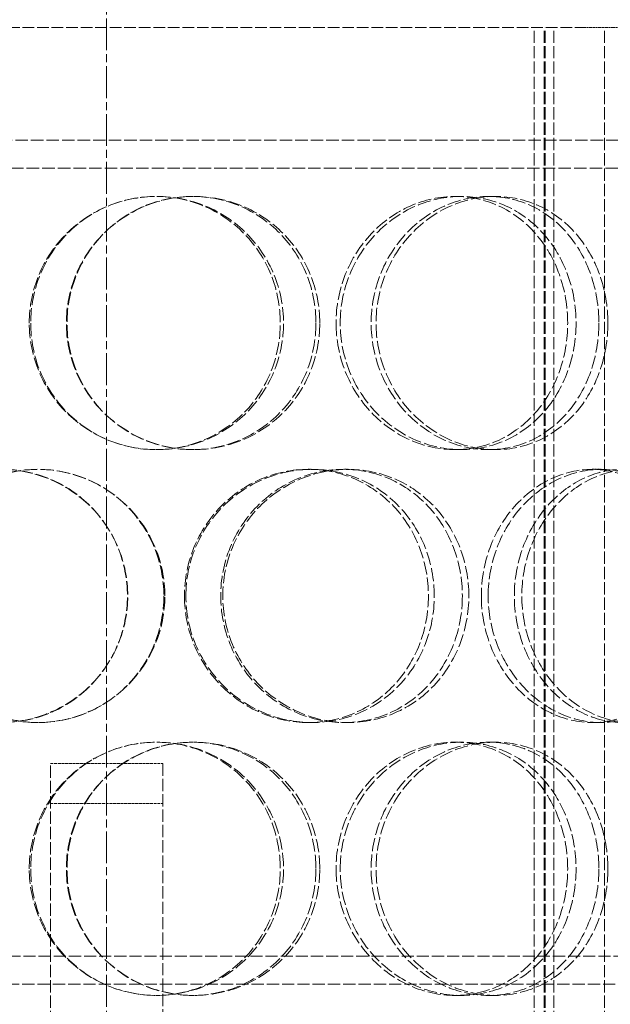
# Model space of a CAD drawing. Units: millimetres. Extents: x 2311 to 8314, y 1133 to 10908.
# Drawn here: x 5325 to 5430, y 7445 to 7620 of the extents above; entities that cross this region are included whole.
import ezdxf

# ---------------------------------------------------------------- set-up
doc = ezdxf.new("R2010")
doc.units = ezdxf.units.MM
for name, pattern in [('CHAIN', [0.3543, 0.2362, -0.0295, 0.0591, -0.0295]), ('DASH_DOT', [0.37, 0.24, -0.06, 0.01, -0.06]), ('DASHED', [0.2068, 0.1655, -0.0413])]:
    doc.linetypes.add(name, pattern=pattern)
doc.layers.add('Osa (ISO)', color=1, linetype='DASH_DOT', lineweight=9)
doc.layers.add('Skrytá (ISO)', color=1, linetype='DASHED', lineweight=18, true_color=0xff0000)

msp = doc.modelspace()

# ---------------------------------------------------------------- linework, layer by layer
at = {"layer": 'Osa (ISO)', "linetype": 'CHAIN', "ltscale": 23.990969}
msp.add_line((5340.86, 7849.57), (5340.86, 6847.42), dxfattribs=at)
at = {"layer": 'Skrytá (ISO)', "ltscale": 12.497858}
msp.add_line((5256.14, 7618.42), (5425.51, 7618.42), dxfattribs=at)
at = {"layer": 'Skrytá (ISO)', "ltscale": 13.16355}
for p, q in [((5416.87, 7030.42), (5416.87, 7618.42)), ((5418.67, 7030.42), (5418.67, 7618.42)), ((5418.87, 7030.42), (5418.87, 7618.42)), ((5420.37, 7030.42), (5420.37, 7618.42)), ((5429.37, 7030.42), (5429.37, 7618.42))]:
    msp.add_line(p, q, dxfattribs=at)
at = {"layer": 'Skrytá (ISO)', "ltscale": 1.789678}
msp.add_line((5432.84, 7618.42), (5425.51, 7618.42), dxfattribs=at)
at = {"layer": 'Skrytá (ISO)', "ltscale": 13.36699}
msp.add_line((5520.36, 7598.42), (5161.36, 7598.42), dxfattribs=at)
at = {"layer": 'Skrytá (ISO)', "ltscale": 13.450767}
msp.add_line((5170.86, 7593.42), (5510.86, 7593.42), dxfattribs=at)
at = {"layer": 'Skrytá (ISO)', "ltscale": 0.475844}
for p, q in [((5356.1, 7588.42), (5356.38, 7588.42)), ((5402.82, 7588.42), (5403.95, 7588.42)), ((5408.78, 7588.42), (5410.02, 7588.42)), ((5356.38, 7543.42), (5356.1, 7543.42)), ((5403.95, 7543.42), (5402.82, 7543.42)), ((5410.02, 7543.42), (5408.78, 7543.42)), ((5376.73, 7539.92), (5377.38, 7539.92)), ((5383.02, 7539.92), (5383.79, 7539.92)), ((5427.21, 7539.92), (5428.79, 7539.92)), ((5377.38, 7494.92), (5376.73, 7494.92)), ((5383.79, 7494.92), (5383.02, 7494.92)), ((5428.79, 7494.92), (5427.21, 7494.92)), ((5356.1, 7491.42), (5356.38, 7491.42)), ((5402.82, 7491.42), (5403.95, 7491.42)), ((5408.78, 7491.42), (5410.02, 7491.42)), ((5356.38, 7446.42), (5356.1, 7446.42)), ((5403.95, 7446.42), (5402.82, 7446.42)), ((5410.02, 7446.42), (5408.78, 7446.42))]:
    msp.add_line(p, q, dxfattribs=at)
at = {"layer": 'Skrytá (ISO)', "ltscale": 13.187026}
for p, q in [((5330.86, 7425.12), (5330.86, 7487.62)), ((5350.86, 7487.62), (5350.86, 7425.12))]:
    msp.add_line(p, q, dxfattribs=at)
at = {"layer": 'Skrytá (ISO)', "ltscale": 3.172859}
for p, q in [((5330.86, 7487.62), (5350.86, 7487.62)), ((5330.86, 7480.52), (5350.86, 7480.52))]:
    msp.add_line(p, q, dxfattribs=at)
at = {"layer": 'Skrytá (ISO)', "ltscale": 13.007186}
msp.add_line((4615.96, 7453.42), (5487.49, 7453.42), dxfattribs=at)
at = {"layer": 'Skrytá (ISO)', "ltscale": 13.142443}
msp.add_line((5985.76, 7448.42), (4615.96, 7448.42), dxfattribs=at)
at = {"layer": 'Skrytá (ISO)', "ltscale": 14.305923}
for points in [[(5327.11, 7565.92), (5327.11, 7562.97), (5327.7, 7560.03), (5329.97, 7554.59), (5331.65, 7552.09), (5335.85, 7547.93), (5338.37, 7546.26), (5343.86, 7544), (5346.83, 7543.42), (5352.76, 7543.42), (5355.73, 7544), (5361.19, 7546.26), (5363.68, 7547.93), (5367.84, 7552.09), (5369.5, 7554.59), (5371.74, 7560.03), (5372.32, 7562.97), (5372.32, 7568.86), (5371.74, 7571.81), (5369.5, 7577.25), (5367.84, 7579.75), (5363.68, 7583.91), (5361.19, 7585.58), (5355.73, 7587.83), (5352.76, 7588.42), (5346.83, 7588.42), (5343.86, 7587.83), (5338.37, 7585.58), (5335.85, 7583.91), (5331.65, 7579.75), (5329.97, 7577.25), (5327.7, 7571.81), (5327.11, 7568.86), (5327.11, 7565.92)], [(5378.77, 7565.92), (5378.77, 7562.97), (5378.2, 7560.03), (5375.98, 7554.59), (5374.33, 7552.09), (5370.2, 7547.93), (5367.72, 7546.26), (5362.29, 7544), (5359.34, 7543.42), (5353.42, 7543.42), (5350.45, 7544), (5344.97, 7546.26), (5342.45, 7547.93), (5338.25, 7552.09), (5336.56, 7554.59), (5334.29, 7560.03), (5333.7, 7562.97), (5333.7, 7568.86), (5334.29, 7571.81), (5336.56, 7577.25), (5338.25, 7579.75), (5342.45, 7583.91), (5344.97, 7585.58), (5350.45, 7587.83), (5353.42, 7588.42), (5359.34, 7588.42), (5362.29, 7587.83), (5367.72, 7585.58), (5370.2, 7583.91), (5374.33, 7579.75), (5375.98, 7577.25), (5378.2, 7571.81), (5378.77, 7568.86), (5378.77, 7565.92)], [(5382.41, 7565.92), (5382.41, 7562.97), (5382.98, 7560.03), (5385.18, 7554.59), (5386.8, 7552.09), (5390.83, 7547.93), (5393.23, 7546.26), (5398.42, 7544), (5401.2, 7543.42), (5406.71, 7543.42), (5409.43, 7544), (5414.4, 7546.26), (5416.65, 7547.93), (5420.38, 7552.09), (5421.85, 7554.59), (5423.83, 7560.03), (5424.34, 7562.97), (5424.34, 7568.86), (5423.83, 7571.81), (5421.85, 7577.25), (5420.38, 7579.75), (5416.65, 7583.91), (5414.4, 7585.58), (5409.43, 7587.83), (5406.71, 7588.42), (5401.2, 7588.42), (5398.42, 7587.83), (5393.23, 7585.58), (5390.83, 7583.91), (5386.8, 7579.75), (5385.18, 7577.25), (5382.98, 7571.81), (5382.41, 7568.86), (5382.41, 7565.92)], [(5430, 7565.92), (5430, 7562.97), (5429.5, 7560.03), (5427.56, 7554.59), (5426.12, 7552.09), (5422.48, 7547.93), (5420.27, 7546.26), (5415.4, 7544), (5412.72, 7543.42), (5407.31, 7543.42), (5404.57, 7544), (5399.46, 7546.26), (5397.09, 7547.93), (5393.11, 7552.09), (5391.51, 7554.59), (5389.34, 7560.03), (5388.77, 7562.97), (5388.77, 7568.86), (5389.34, 7571.81), (5391.51, 7577.25), (5393.11, 7579.75), (5397.09, 7583.91), (5399.46, 7585.58), (5404.57, 7587.83), (5407.31, 7588.42), (5412.72, 7588.42), (5415.4, 7587.83), (5420.27, 7585.58), (5422.48, 7583.91), (5426.12, 7579.75), (5427.56, 7577.25), (5429.5, 7571.81), (5430, 7568.86), (5430, 7565.92)], [(5299.65, 7517.42), (5299.65, 7514.47), (5300.22, 7511.53), (5302.43, 7506.09), (5304.07, 7503.59), (5308.18, 7499.43), (5310.65, 7497.76), (5316.07, 7495.5), (5319.01, 7494.92), (5324.92, 7494.92), (5327.88, 7495.5), (5333.36, 7497.76), (5335.88, 7499.43), (5340.08, 7503.59), (5341.76, 7506.09), (5344.04, 7511.53), (5344.63, 7514.47), (5344.63, 7520.36), (5344.04, 7523.31), (5341.76, 7528.75), (5340.08, 7531.25), (5335.88, 7535.41), (5333.36, 7537.08), (5327.88, 7539.33), (5324.92, 7539.92), (5319.01, 7539.92), (5316.07, 7539.33), (5310.65, 7537.08), (5308.18, 7535.41), (5304.07, 7531.25), (5302.43, 7528.75), (5300.22, 7523.31), (5299.65, 7520.36), (5299.65, 7517.42)], [(5351.22, 7517.42), (5351.22, 7514.47), (5350.63, 7511.53), (5348.36, 7506.09), (5346.68, 7503.59), (5342.48, 7499.43), (5339.96, 7497.76), (5334.47, 7495.5), (5331.5, 7494.92), (5325.57, 7494.92), (5322.62, 7495.5), (5317.17, 7497.76), (5314.68, 7499.43), (5310.54, 7503.59), (5308.89, 7506.09), (5306.66, 7511.53), (5306.08, 7514.47), (5306.08, 7520.36), (5306.66, 7523.31), (5308.89, 7528.75), (5310.54, 7531.25), (5314.68, 7535.41), (5317.17, 7537.08), (5322.62, 7539.33), (5325.57, 7539.92), (5331.5, 7539.92), (5334.47, 7539.33), (5339.96, 7537.08), (5342.48, 7535.41), (5346.68, 7531.25), (5348.36, 7528.75), (5350.63, 7523.31), (5351.22, 7520.36), (5351.22, 7517.42)], [(5354.96, 7517.42), (5354.96, 7514.47), (5355.54, 7511.53), (5357.81, 7506.09), (5359.48, 7503.59), (5363.65, 7499.43), (5366.15, 7497.76), (5371.56, 7495.5), (5374.48, 7494.92), (5380.28, 7494.92), (5383.16, 7495.5), (5388.45, 7497.76), (5390.86, 7499.43), (5394.85, 7503.59), (5396.44, 7506.09), (5398.58, 7511.53), (5399.13, 7514.47), (5399.13, 7520.36), (5398.58, 7523.31), (5396.44, 7528.75), (5394.85, 7531.25), (5390.86, 7535.41), (5388.45, 7537.08), (5383.16, 7539.33), (5380.28, 7539.92), (5374.48, 7539.92), (5371.56, 7539.33), (5366.15, 7537.08), (5363.65, 7535.41), (5359.48, 7531.25), (5357.81, 7528.75), (5355.54, 7523.31), (5354.96, 7520.36), (5354.96, 7517.42)], [(5405.28, 7517.42), (5405.28, 7514.47), (5404.73, 7511.53), (5402.62, 7506.09), (5401.06, 7503.59), (5397.12, 7499.43), (5394.74, 7497.76), (5389.51, 7495.5), (5386.66, 7494.92), (5380.92, 7494.92), (5378.03, 7495.5), (5372.65, 7497.76), (5370.17, 7499.43), (5366.03, 7503.59), (5364.36, 7506.09), (5362.11, 7511.53), (5361.52, 7514.47), (5361.52, 7520.36), (5362.11, 7523.31), (5364.36, 7528.75), (5366.03, 7531.25), (5370.17, 7535.41), (5372.65, 7537.08), (5378.03, 7539.33), (5380.92, 7539.92), (5386.66, 7539.92), (5389.51, 7539.33), (5394.74, 7537.08), (5397.12, 7535.41), (5401.06, 7531.25), (5402.62, 7528.75), (5404.73, 7523.31), (5405.28, 7520.36), (5405.28, 7517.42)], [(5408.71, 7517.42), (5408.71, 7514.47), (5409.26, 7511.53), (5411.33, 7506.09), (5412.85, 7503.59), (5416.62, 7499.43), (5418.87, 7497.76), (5423.68, 7495.5), (5426.26, 7494.92), (5431.31, 7494.92), (5433.8, 7495.5), (5438.32, 7497.76), (5440.35, 7499.43), (5443.7, 7503.59), (5445.02, 7506.09), (5446.79, 7511.53), (5447.24, 7514.47), (5447.24, 7520.36), (5446.79, 7523.31), (5445.02, 7528.75), (5443.7, 7531.25), (5440.35, 7535.41), (5438.32, 7537.08), (5433.8, 7539.33), (5431.31, 7539.92), (5426.26, 7539.92), (5423.68, 7539.33), (5418.87, 7537.08), (5416.62, 7535.41), (5412.85, 7531.25), (5411.33, 7528.75), (5409.26, 7523.31), (5408.71, 7520.36), (5408.71, 7517.42)], [(5452.26, 7517.42), (5452.26, 7514.47), (5451.82, 7511.53), (5450.1, 7506.09), (5448.83, 7503.59), (5445.58, 7499.43), (5443.61, 7497.76), (5439.22, 7495.5), (5436.8, 7494.92), (5431.87, 7494.92), (5429.36, 7495.5), (5424.65, 7497.76), (5422.45, 7499.43), (5418.76, 7503.59), (5417.26, 7506.09), (5415.23, 7511.53), (5414.69, 7514.47), (5414.69, 7520.36), (5415.23, 7523.31), (5417.26, 7528.75), (5418.76, 7531.25), (5422.45, 7535.41), (5424.65, 7537.08), (5429.36, 7539.33), (5431.87, 7539.92), (5436.8, 7539.92), (5439.22, 7539.33), (5443.61, 7537.08), (5445.58, 7535.41), (5448.83, 7531.25), (5450.1, 7528.75), (5451.82, 7523.31), (5452.26, 7520.36), (5452.26, 7517.42)], [(5327.11, 7468.92), (5327.11, 7465.97), (5327.7, 7463.03), (5329.97, 7457.59), (5331.65, 7455.09), (5335.85, 7450.93), (5338.37, 7449.26), (5343.86, 7447), (5346.83, 7446.42), (5352.76, 7446.42), (5355.73, 7447), (5361.19, 7449.26), (5363.68, 7450.93), (5367.84, 7455.09), (5369.5, 7457.59), (5371.74, 7463.03), (5372.32, 7465.97), (5372.32, 7471.86), (5371.74, 7474.81), (5369.5, 7480.25), (5367.84, 7482.75), (5363.68, 7486.91), (5361.19, 7488.58), (5355.73, 7490.83), (5352.76, 7491.42), (5346.83, 7491.42), (5343.86, 7490.83), (5338.37, 7488.58), (5335.85, 7486.91), (5331.65, 7482.75), (5329.97, 7480.25), (5327.7, 7474.81), (5327.11, 7471.86), (5327.11, 7468.92)], [(5378.77, 7468.92), (5378.77, 7465.97), (5378.2, 7463.03), (5375.98, 7457.59), (5374.33, 7455.09), (5370.2, 7450.93), (5367.72, 7449.26), (5362.29, 7447), (5359.34, 7446.42), (5353.42, 7446.42), (5350.45, 7447), (5344.97, 7449.26), (5342.45, 7450.93), (5338.25, 7455.09), (5336.56, 7457.59), (5334.29, 7463.03), (5333.7, 7465.97), (5333.7, 7471.86), (5334.29, 7474.81), (5336.56, 7480.25), (5338.25, 7482.75), (5342.45, 7486.91), (5344.97, 7488.58), (5350.45, 7490.83), (5353.42, 7491.42), (5359.34, 7491.42), (5362.29, 7490.83), (5367.72, 7488.58), (5370.2, 7486.91), (5374.33, 7482.75), (5375.98, 7480.25), (5378.2, 7474.81), (5378.77, 7471.86), (5378.77, 7468.92)], [(5382.41, 7468.92), (5382.41, 7465.97), (5382.98, 7463.03), (5385.18, 7457.59), (5386.8, 7455.09), (5390.83, 7450.93), (5393.23, 7449.26), (5398.42, 7447), (5401.2, 7446.42), (5406.71, 7446.42), (5409.43, 7447), (5414.4, 7449.26), (5416.65, 7450.93), (5420.38, 7455.09), (5421.85, 7457.59), (5423.83, 7463.03), (5424.34, 7465.97), (5424.34, 7471.86), (5423.83, 7474.81), (5421.85, 7480.25), (5420.38, 7482.75), (5416.65, 7486.91), (5414.4, 7488.58), (5409.43, 7490.83), (5406.71, 7491.42), (5401.2, 7491.42), (5398.42, 7490.83), (5393.23, 7488.58), (5390.83, 7486.91), (5386.8, 7482.75), (5385.18, 7480.25), (5382.98, 7474.81), (5382.41, 7471.86), (5382.41, 7468.92)], [(5430, 7468.92), (5430, 7465.97), (5429.5, 7463.03), (5427.56, 7457.59), (5426.12, 7455.09), (5422.48, 7450.93), (5420.27, 7449.26), (5415.4, 7447), (5412.72, 7446.42), (5407.31, 7446.42), (5404.57, 7447), (5399.46, 7449.26), (5397.09, 7450.93), (5393.11, 7455.09), (5391.51, 7457.59), (5389.34, 7463.03), (5388.77, 7465.97), (5388.77, 7471.86), (5389.34, 7474.81), (5391.51, 7480.25), (5393.11, 7482.75), (5397.09, 7486.91), (5399.46, 7488.58), (5404.57, 7490.83), (5407.31, 7491.42), (5412.72, 7491.42), (5415.4, 7490.83), (5420.27, 7488.58), (5422.48, 7486.91), (5426.12, 7482.75), (5427.56, 7480.25), (5429.5, 7474.81), (5430, 7471.86), (5430, 7468.92)]]:
    msp.add_open_spline(points, degree=3, knots=[-1, -1, -1, -1, -0.9375, -0.9375, -0.875, -0.875, -0.8125, -0.8125, -0.75, -0.75, -0.6875, -0.6875, -0.625, -0.625, -0.5625, -0.5625, -0.5, -0.5, -0.4375, -0.4375, -0.375, -0.375, -0.3125, -0.3125, -0.25, -0.25, -0.1875, -0.1875, -0.125, -0.125, -0.0625, -0.0625, 0, 0, 0, 0], dxfattribs=at)
at = {"layer": 'Skrytá (ISO)', "ltscale": 14.177235}
for points in [[(5327.36, 7565.92), (5327.36, 7568.86), (5327.94, 7571.81), (5330.17, 7577.25), (5331.81, 7579.75), (5335.94, 7583.91), (5338.41, 7585.58), (5343.8, 7587.83), (5346.72, 7588.42), (5352.55, 7588.42), (5355.46, 7587.83), (5360.82, 7585.58), (5363.28, 7583.91), (5367.36, 7579.75), (5368.99, 7577.25), (5371.18, 7571.81), (5371.75, 7568.86), (5371.75, 7562.97), (5371.18, 7560.03), (5368.99, 7554.59), (5367.36, 7552.09), (5363.28, 7547.93), (5360.82, 7546.26), (5355.46, 7544), (5352.55, 7543.42), (5346.72, 7543.42), (5343.8, 7544), (5338.41, 7546.26), (5335.94, 7547.93), (5331.81, 7552.09), (5330.17, 7554.59), (5327.94, 7560.03), (5327.36, 7562.97), (5327.36, 7565.92)], [(5378.09, 7565.92), (5378.09, 7568.86), (5377.53, 7571.81), (5375.35, 7577.25), (5373.73, 7579.75), (5369.68, 7583.91), (5367.24, 7585.58), (5361.9, 7587.83), (5359.01, 7588.42), (5353.19, 7588.42), (5350.28, 7587.83), (5344.89, 7585.58), (5342.42, 7583.91), (5338.29, 7579.75), (5336.64, 7577.25), (5334.41, 7571.81), (5333.83, 7568.86), (5333.83, 7562.97), (5334.41, 7560.03), (5336.64, 7554.59), (5338.29, 7552.09), (5342.42, 7547.93), (5344.89, 7546.26), (5350.28, 7544), (5353.19, 7543.42), (5359.01, 7543.42), (5361.9, 7544), (5367.24, 7546.26), (5369.68, 7547.93), (5373.73, 7552.09), (5375.35, 7554.59), (5377.53, 7560.03), (5378.09, 7562.97), (5378.09, 7565.92)], [(5381.66, 7565.92), (5381.66, 7568.86), (5382.23, 7571.81), (5384.39, 7577.25), (5385.98, 7579.75), (5389.93, 7583.91), (5392.29, 7585.58), (5397.39, 7587.83), (5400.12, 7588.42), (5405.53, 7588.42), (5408.2, 7587.83), (5413.08, 7585.58), (5415.29, 7583.91), (5418.95, 7579.75), (5420.4, 7577.25), (5422.35, 7571.81), (5422.85, 7568.86), (5422.85, 7562.97), (5422.35, 7560.03), (5420.4, 7554.59), (5418.95, 7552.09), (5415.29, 7547.93), (5413.08, 7546.26), (5408.2, 7544), (5405.53, 7543.42), (5400.12, 7543.42), (5397.39, 7544), (5392.29, 7546.26), (5389.93, 7547.93), (5385.98, 7552.09), (5384.39, 7554.59), (5382.23, 7560.03), (5381.66, 7562.97), (5381.66, 7565.92)], [(5428.4, 7565.92), (5428.4, 7568.86), (5427.91, 7571.81), (5426.01, 7577.25), (5424.59, 7579.75), (5421.02, 7583.91), (5418.85, 7585.58), (5414.06, 7587.83), (5411.44, 7588.42), (5406.12, 7588.42), (5403.43, 7587.83), (5398.41, 7585.58), (5396.08, 7583.91), (5392.18, 7579.75), (5390.6, 7577.25), (5388.47, 7571.81), (5387.91, 7568.86), (5387.91, 7562.97), (5388.47, 7560.03), (5390.6, 7554.59), (5392.18, 7552.09), (5396.08, 7547.93), (5398.41, 7546.26), (5403.43, 7544), (5406.12, 7543.42), (5411.44, 7543.42), (5414.06, 7544), (5418.85, 7546.26), (5421.02, 7547.93), (5424.59, 7552.09), (5426.01, 7554.59), (5427.91, 7560.03), (5428.4, 7562.97), (5428.4, 7565.92)], [(5300.39, 7517.42), (5300.39, 7520.36), (5300.95, 7523.31), (5303.12, 7528.75), (5304.73, 7531.25), (5308.77, 7535.41), (5311.2, 7537.08), (5316.52, 7539.33), (5319.4, 7539.92), (5325.2, 7539.92), (5328.11, 7539.33), (5333.5, 7537.08), (5335.97, 7535.41), (5340.1, 7531.25), (5341.75, 7528.75), (5343.98, 7523.31), (5344.56, 7520.36), (5344.56, 7514.47), (5343.98, 7511.53), (5341.75, 7506.09), (5340.1, 7503.59), (5335.97, 7499.43), (5333.5, 7497.76), (5328.11, 7495.5), (5325.2, 7494.92), (5319.4, 7494.92), (5316.52, 7495.5), (5311.2, 7497.76), (5308.77, 7499.43), (5304.73, 7503.59), (5303.12, 7506.09), (5300.95, 7511.53), (5300.39, 7514.47), (5300.39, 7517.42)], [(5351.04, 7517.42), (5351.04, 7520.36), (5350.46, 7523.31), (5348.23, 7528.75), (5346.58, 7531.25), (5342.45, 7535.41), (5339.98, 7537.08), (5334.58, 7539.33), (5331.67, 7539.92), (5325.85, 7539.92), (5322.94, 7539.33), (5317.59, 7537.08), (5315.15, 7535.41), (5311.08, 7531.25), (5309.46, 7528.75), (5307.27, 7523.31), (5306.7, 7520.36), (5306.7, 7514.47), (5307.27, 7511.53), (5309.46, 7506.09), (5311.08, 7503.59), (5315.15, 7499.43), (5317.59, 7497.76), (5322.94, 7495.5), (5325.85, 7494.92), (5331.67, 7494.92), (5334.58, 7495.5), (5339.98, 7497.76), (5342.45, 7499.43), (5346.58, 7503.59), (5348.23, 7506.09), (5350.46, 7511.53), (5351.04, 7514.47), (5351.04, 7517.42)], [(5354.7, 7517.42), (5354.7, 7520.36), (5355.28, 7523.31), (5357.51, 7528.75), (5359.15, 7531.25), (5363.25, 7535.41), (5365.7, 7537.08), (5371.01, 7539.33), (5373.88, 7539.92), (5379.57, 7539.92), (5382.4, 7539.33), (5387.6, 7537.08), (5389.96, 7535.41), (5393.89, 7531.25), (5395.45, 7528.75), (5397.55, 7523.31), (5398.09, 7520.36), (5398.09, 7514.47), (5397.55, 7511.53), (5395.45, 7506.09), (5393.89, 7503.59), (5389.96, 7499.43), (5387.6, 7497.76), (5382.4, 7495.5), (5379.57, 7494.92), (5373.88, 7494.92), (5371.01, 7495.5), (5365.7, 7497.76), (5363.25, 7499.43), (5359.15, 7503.59), (5357.51, 7506.09), (5355.28, 7511.53), (5354.7, 7514.47), (5354.7, 7517.42)], [(5404.12, 7517.42), (5404.12, 7520.36), (5403.59, 7523.31), (5401.52, 7528.75), (5399.98, 7531.25), (5396.11, 7535.41), (5393.78, 7537.08), (5388.64, 7539.33), (5385.84, 7539.92), (5380.2, 7539.92), (5377.36, 7539.33), (5372.08, 7537.08), (5369.65, 7535.41), (5365.58, 7531.25), (5363.94, 7528.75), (5361.73, 7523.31), (5361.15, 7520.36), (5361.15, 7514.47), (5361.73, 7511.53), (5363.94, 7506.09), (5365.58, 7503.59), (5369.65, 7499.43), (5372.08, 7497.76), (5377.36, 7495.5), (5380.2, 7494.92), (5385.84, 7494.92), (5388.64, 7495.5), (5393.78, 7497.76), (5396.11, 7499.43), (5399.98, 7503.59), (5401.52, 7506.09), (5403.59, 7511.53), (5404.12, 7514.47), (5404.12, 7517.42)], [(5407.5, 7517.42), (5407.5, 7520.36), (5408.03, 7523.31), (5410.06, 7528.75), (5411.56, 7531.25), (5415.27, 7535.41), (5417.47, 7537.08), (5422.2, 7539.33), (5424.73, 7539.92), (5429.69, 7539.92), (5432.14, 7539.33), (5436.57, 7537.08), (5438.57, 7535.41), (5441.86, 7531.25), (5443.15, 7528.75), (5444.89, 7523.31), (5445.34, 7520.36), (5445.34, 7514.47), (5444.89, 7511.53), (5443.15, 7506.09), (5441.86, 7503.59), (5438.57, 7499.43), (5436.57, 7497.76), (5432.14, 7495.5), (5429.69, 7494.92), (5424.73, 7494.92), (5422.2, 7495.5), (5417.47, 7497.76), (5415.27, 7499.43), (5411.56, 7503.59), (5410.06, 7506.09), (5408.03, 7511.53), (5407.5, 7514.47), (5407.5, 7517.42)], [(5450.26, 7517.42), (5450.26, 7520.36), (5449.83, 7523.31), (5448.15, 7528.75), (5446.9, 7531.25), (5443.71, 7535.41), (5441.77, 7537.08), (5437.46, 7539.33), (5435.08, 7539.92), (5430.24, 7539.92), (5427.77, 7539.33), (5423.15, 7537.08), (5420.99, 7535.41), (5417.36, 7531.25), (5415.89, 7528.75), (5413.89, 7523.31), (5413.37, 7520.36), (5413.37, 7514.47), (5413.89, 7511.53), (5415.89, 7506.09), (5417.36, 7503.59), (5420.99, 7499.43), (5423.15, 7497.76), (5427.77, 7495.5), (5430.24, 7494.92), (5435.08, 7494.92), (5437.46, 7495.5), (5441.77, 7497.76), (5443.71, 7499.43), (5446.9, 7503.59), (5448.15, 7506.09), (5449.83, 7511.53), (5450.26, 7514.47), (5450.26, 7517.42)], [(5327.36, 7468.92), (5327.36, 7471.86), (5327.94, 7474.81), (5330.17, 7480.25), (5331.81, 7482.75), (5335.94, 7486.91), (5338.41, 7488.58), (5343.8, 7490.83), (5346.72, 7491.42), (5352.55, 7491.42), (5355.46, 7490.83), (5360.82, 7488.58), (5363.28, 7486.91), (5367.36, 7482.75), (5368.99, 7480.25), (5371.18, 7474.81), (5371.75, 7471.86), (5371.75, 7465.97), (5371.18, 7463.03), (5368.99, 7457.59), (5367.36, 7455.09), (5363.28, 7450.93), (5360.82, 7449.26), (5355.46, 7447), (5352.55, 7446.42), (5346.72, 7446.42), (5343.8, 7447), (5338.41, 7449.26), (5335.94, 7450.93), (5331.81, 7455.09), (5330.17, 7457.59), (5327.94, 7463.03), (5327.36, 7465.97), (5327.36, 7468.92)], [(5378.09, 7468.92), (5378.09, 7471.86), (5377.53, 7474.81), (5375.35, 7480.25), (5373.73, 7482.75), (5369.68, 7486.91), (5367.24, 7488.58), (5361.9, 7490.83), (5359.01, 7491.42), (5353.19, 7491.42), (5350.28, 7490.83), (5344.89, 7488.58), (5342.42, 7486.91), (5338.29, 7482.75), (5336.64, 7480.25), (5334.41, 7474.81), (5333.83, 7471.86), (5333.83, 7465.97), (5334.41, 7463.03), (5336.64, 7457.59), (5338.29, 7455.09), (5342.42, 7450.93), (5344.89, 7449.26), (5350.28, 7447), (5353.19, 7446.42), (5359.01, 7446.42), (5361.9, 7447), (5367.24, 7449.26), (5369.68, 7450.93), (5373.73, 7455.09), (5375.35, 7457.59), (5377.53, 7463.03), (5378.09, 7465.97), (5378.09, 7468.92)], [(5381.66, 7468.92), (5381.66, 7471.86), (5382.23, 7474.81), (5384.39, 7480.25), (5385.98, 7482.75), (5389.93, 7486.91), (5392.29, 7488.58), (5397.39, 7490.83), (5400.12, 7491.42), (5405.53, 7491.42), (5408.2, 7490.83), (5413.08, 7488.58), (5415.29, 7486.91), (5418.95, 7482.75), (5420.4, 7480.25), (5422.35, 7474.81), (5422.85, 7471.86), (5422.85, 7465.97), (5422.35, 7463.03), (5420.4, 7457.59), (5418.95, 7455.09), (5415.29, 7450.93), (5413.08, 7449.26), (5408.2, 7447), (5405.53, 7446.42), (5400.12, 7446.42), (5397.39, 7447), (5392.29, 7449.26), (5389.93, 7450.93), (5385.98, 7455.09), (5384.39, 7457.59), (5382.23, 7463.03), (5381.66, 7465.97), (5381.66, 7468.92)], [(5428.4, 7468.92), (5428.4, 7471.86), (5427.91, 7474.81), (5426.01, 7480.25), (5424.59, 7482.75), (5421.02, 7486.91), (5418.85, 7488.58), (5414.06, 7490.83), (5411.44, 7491.42), (5406.12, 7491.42), (5403.43, 7490.83), (5398.41, 7488.58), (5396.08, 7486.91), (5392.18, 7482.75), (5390.6, 7480.25), (5388.47, 7474.81), (5387.91, 7471.86), (5387.91, 7465.97), (5388.47, 7463.03), (5390.6, 7457.59), (5392.18, 7455.09), (5396.08, 7450.93), (5398.41, 7449.26), (5403.43, 7447), (5406.12, 7446.42), (5411.44, 7446.42), (5414.06, 7447), (5418.85, 7449.26), (5421.02, 7450.93), (5424.59, 7455.09), (5426.01, 7457.59), (5427.91, 7463.03), (5428.4, 7465.97), (5428.4, 7468.92)]]:
    msp.add_open_spline(points, degree=3, knots=[0, 0, 0, 0, 0.0625, 0.0625, 0.125, 0.125, 0.1875, 0.1875, 0.25, 0.25, 0.3125, 0.3125, 0.375, 0.375, 0.4375, 0.4375, 0.5, 0.5, 0.5625, 0.5625, 0.625, 0.625, 0.6875, 0.6875, 0.75, 0.75, 0.8125, 0.8125, 0.875, 0.875, 0.9375, 0.9375, 1, 1, 1, 1], dxfattribs=at)

doc.saveas('drawing.dxf')
